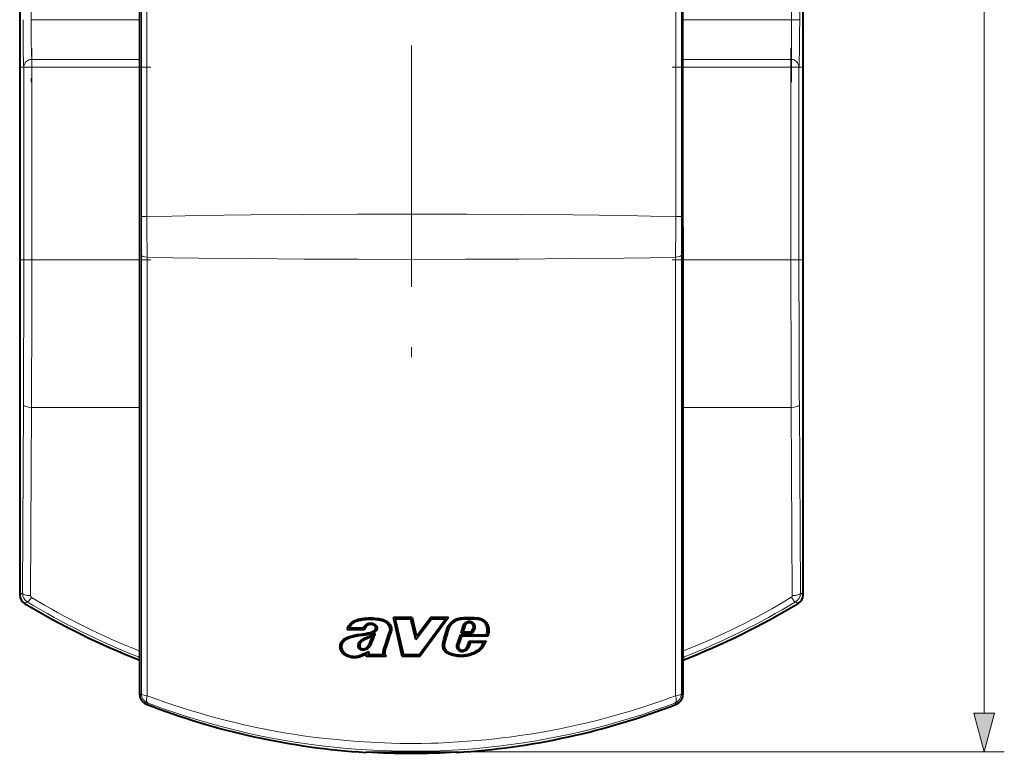
# Model space of a CAD drawing. Extents: x 0 to 420, y 0 to 297.
# Drawn here: x 104 to 153, y 87 to 123 of the extents above; entities that cross this region are included whole.
import ezdxf

# ---------------------------------------------------------------- set-up
doc = ezdxf.new("R2010")
doc.units = 0
doc.linetypes.add('DASHDOT', pattern=[18.5, 12, -3, 0.5, -3])

msp = doc.modelspace()

# ---------------------------------------------------------------- linework, layer by layer
at = {"color": 7, "linetype": 'DASHDOT', "lineweight": 18}
for p, q in [((123.828293, 196.008392), (123.828293, 106.010399)), ((104.920364, 157.394196), (104.920364, 120.193878)), ((142.736237, 120.194145), (142.736237, 157.394165))]:
    msp.add_line(p, q, dxfattribs=at)
at = {"color": 7, "lineweight": 18}
for p, q in [((152.311142, 88.816795), (152.311142, 189.803192)), ((110.68058, 113.510239), (110.68058, 188.501373)), ((136.976013, 188.505966), (136.976013, 113.510239)), ((110.40226, 113.510239), (110.40226, 188.477524)), ((137.254333, 188.482117), (137.254333, 113.510239)), ((104.920364, 154.294159), (104.920364, 123.294151)), ((142.736237, 123.294151), (142.736237, 154.294159)), ((143.136169, 154.294174), (143.136169, 123.294144)), ((104.920364, 123.294151), (110.3283, 123.294144)), ((137.328308, 123.294136), (142.736237, 123.294151)), ((143.136169, 123.294151), (142.736237, 123.294151)), ((104.955269, 120.927727), (104.955269, 121.322128)), ((110.3283, 121.322128), (104.955269, 121.322128)), ((142.701324, 121.322128), (137.328308, 121.322128)), ((142.701324, 121.322128), (142.701324, 120.927727)), ((104.555336, 111.347412), (104.555336, 120.927727)), ((104.555336, 120.927727), (104.955269, 120.927727)), ((104.955269, 120.927727), (104.955292, 111.347412)), ((110.3283, 120.927727), (104.955269, 120.927727)), ((142.701324, 120.927727), (137.328308, 120.927727)), ((142.701324, 120.927727), (143.101257, 120.927727)), ((142.701324, 111.347412), (142.701324, 120.927727)), ((143.101257, 120.927734), (143.101257, 111.34742)), ((110.40226, 113.510239), (110.401993, 112.99794)), ((110.68058, 113.510239), (110.40226, 113.510239)), ((110.680931, 112.971886), (110.68058, 113.510239)), ((136.975739, 113.510239), (136.975998, 112.97184)), ((137.254333, 113.510239), (136.976013, 113.510239)), ((137.254593, 112.997612), (137.254333, 113.510239)), ((110.687164, 111.481033), (110.680931, 112.971886)), ((136.97583, 112.971832), (136.969437, 111.481026)), ((104.955292, 111.347412), (104.555336, 111.347412)), ((104.955292, 111.347412), (110.328285, 111.347412)), ((110.404144, 111.580292), (110.404144, 89.779579)), ((110.687164, 89.680252), (110.687164, 111.480965)), ((136.969421, 111.480957), (136.969421, 89.680252)), ((137.252441, 89.779579), (137.252441, 111.580284)), ((137.328293, 111.347412), (142.701324, 111.347412)), ((143.101257, 111.347412), (142.701324, 111.347412)), ((104.536705, 104.1343), (104.487282, 94.773849)), ((104.887222, 94.658051), (104.936592, 104.018486)), ((110.3283, 104.018478), (104.936592, 104.018486)), ((142.720001, 104.018486), (137.328293, 104.018486)), ((142.720001, 104.018486), (142.769379, 94.658051)), ((143.169312, 94.773849), (143.119888, 104.1343)), ((104.487282, 94.773849), (104.35273, 94.69783)), ((143.303864, 94.69783), (143.169312, 94.773849)), ((104.59462, 94.269493), (104.729263, 94.345184)), ((142.927155, 94.345078), (143.061798, 94.269386)), ((110.266281, 91.606361), (110.328308, 91.580757)), ((137.328308, 91.580772), (137.389694, 91.606117)), ((110.404144, 89.779579), (110.328293, 89.727356)), ((137.328293, 89.727356), (137.252441, 89.779579)), ((110.645966, 89.261826), (110.723686, 89.315346)), ((136.932693, 89.315262), (137.010406, 89.261749)), ((121.60215, 86.884941), (153.311142, 86.884941))]:
    msp.add_line(p, q, dxfattribs=at)
at = {"color": 7, "lineweight": 40}
for p, q in [((110.328293, 112.997803), (110.328293, 188.796783)), ((137.328293, 112.997704), (137.328293, 188.796783)), ((104.352554, 184.374161), (104.3526, 94.69783)), ((143.303986, 94.69783), (143.304031, 184.374161)), ((110.328293, 89.727356), (110.328293, 112.997803)), ((137.328293, 112.997711), (137.328293, 89.727356)), ((123.369194, 91.633812), (122.9319, 93.567879)), ((123.861633, 93.567879), (122.9319, 93.567879)), ((123.861633, 93.567879), (124.080399, 92.638245)), ((124.080399, 92.638245), (124.784592, 93.567978)), ((125.671524, 93.567978), (124.248611, 91.633812)), ((125.671524, 93.567978), (124.784592, 93.567978)), ((121.441063, 93.037025), (120.734924, 93.037025)), ((123.802231, 93.492882), (123.025749, 93.492882)), ((123.025749, 93.492882), (123.429131, 91.708809)), ((124.043915, 92.465866), (123.802231, 93.492882)), ((124.821869, 93.492981), (124.043915, 92.465866)), ((124.210678, 91.708809), (125.523239, 93.492981)), ((125.523239, 93.492981), (124.821869, 93.492981)), ((126.297188, 92.78334), (126.410271, 93.159027)), ((126.481903, 93.136795), (126.398209, 92.858757)), ((126.822983, 92.860504), (126.910629, 93.065315)), ((126.983597, 93.045181), (126.872543, 92.785706)), ((121.496803, 92.962021), (120.633644, 92.962021)), ((126.102165, 92.231415), (126.275108, 92.707443)), ((126.327736, 92.63266), (126.173065, 92.206932)), ((126.275108, 92.707443), (127.569176, 92.712753)), ((126.872543, 92.785706), (126.297188, 92.78334)), ((127.624611, 92.637978), (126.327736, 92.63266)), ((126.398209, 92.858757), (126.822983, 92.860504)), ((126.606934, 92.115654), (126.707695, 92.398636)), ((126.760681, 92.323853), (126.674438, 92.08165)), ((126.707695, 92.398636), (127.540749, 92.402054)), ((127.416718, 92.326546), (126.760681, 92.323853)), ((110.266281, 91.606361), (110.276642, 91.603363)), ((121.575439, 91.633804), (121.615784, 91.754868)), ((122.575127, 91.633804), (121.575439, 91.633804)), ((121.734825, 91.874802), (121.679489, 91.708809)), ((122.444847, 91.708809), (121.679489, 91.708809)), ((124.248611, 91.633812), (123.369194, 91.633812)), ((124.210678, 91.708809), (123.429131, 91.708809)), ((137.389694, 91.60611), (137.379349, 91.603111)), ((121.575653, 86.859413), (121.60215, 86.884941)), ((126.054474, 86.884346), (126.081589, 86.858833))]:
    msp.add_line(p, q, dxfattribs=at)
at = {"color": 7, "linetype": 'DASHDOT', "lineweight": 18, "ltscale": 0.287417}
msp.add_line((104.955269, 121.885788), (104.955269, 110.389107), dxfattribs=at)
at = {"color": 7, "linetype": 'DASHDOT', "lineweight": 18, "ltscale": 0.28741}
msp.add_line((142.701324, 110.389374), (142.701324, 121.885765), dxfattribs=at)
at = {"color": 7, "linetype": 'DASHDOT', "lineweight": 18, "ltscale": 0.161198}
for p, q in [((110.865631, 120.927727), (104.417694, 120.927727)), ((143.238647, 120.927727), (136.790726, 120.927727))]:
    msp.add_line(p, q, dxfattribs=at)
at = {"color": 7, "linetype": 'DASHDOT', "lineweight": 18, "ltscale": 0.161751}
msp.add_line((104.397423, 111.347412), (110.86747, 111.347412), dxfattribs=at)
at = {"color": 7, "linetype": 'DASHDOT', "lineweight": 18, "ltscale": 0.161758}
msp.add_line((136.789093, 111.347412), (143.259415, 111.347412), dxfattribs=at)
at = {"color": 7, "lineweight": 18}
for points in [[(104.520439, 123.294144), (104.521355, 122.789467), (104.524406, 122.273094), (104.527626, 121.948593), (104.53289, 121.5858), (104.539024, 121.299347), (104.543625, 121.146469), (104.548843, 121.021393), (104.553009, 120.95401), (104.555336, 120.927727)], [(104.955269, 121.322128), (104.951591, 121.360031), (104.948059, 121.41243), (104.94342, 121.507736), (104.939186, 121.624687), (104.934196, 121.809013), (104.930008, 122.017555), (104.926605, 122.24379), (104.923973, 122.482193), (104.920883, 122.979271), (104.920364, 123.294151)], [(142.736237, 123.294151), (142.734665, 122.753304), (142.732452, 122.465981), (142.729309, 122.192825), (142.725983, 121.983253), (142.722, 121.792381), (142.715973, 121.581573), (142.712601, 121.494125), (142.709, 121.420753), (142.705231, 121.362984), (142.701324, 121.322128)], [(143.101257, 120.927734), (143.104309, 120.96402), (143.110214, 121.074478), (143.114426, 121.190216), (143.118408, 121.332123), (143.125381, 121.68663), (143.130814, 122.120712), (143.134445, 122.614319), (143.136169, 123.294144)], [(136.975876, 113.510231), (135.725098, 113.531937), (134.456512, 113.551285), (131.875305, 113.583084), (129.248749, 113.60585), (126.591263, 113.619629), (123.868576, 113.62442), (121.146477, 113.619911), (118.468681, 113.606277), (115.822227, 113.583527), (113.220665, 113.551582), (111.941704, 113.532112), (110.68058, 113.510239)], [(110.687164, 111.481033), (111.961357, 111.460342), (113.249306, 111.442032), (115.858147, 111.412308), (118.499435, 111.391418), (121.161865, 111.379028), (123.835663, 111.374947), (126.511238, 111.379105), (129.177811, 111.391571), (131.813782, 111.412476), (134.415771, 111.442146), (135.699615, 111.460411), (136.969437, 111.481041)], [(110.687164, 89.680252), (110.675697, 89.625938), (110.667633, 89.574837), (110.66288, 89.527351), (110.661339, 89.484596), (110.661842, 89.461136), (110.663475, 89.438141), (110.665649, 89.420502), (110.668648, 89.403709), (110.675339, 89.378555), (110.684174, 89.356911), (110.694946, 89.339249), (110.700974, 89.332001), (110.707375, 89.325821), (110.715546, 89.319756), (110.724152, 89.31517)], [(110.687164, 89.680252), (111.120422, 89.521416), (111.564568, 89.364807), (112.018471, 89.211151), (112.387848, 89.09082), (112.852936, 88.945267), (113.322052, 88.805237), (113.805115, 88.668144), (114.097366, 88.588631), (114.696663, 88.433426), (115.064903, 88.343109), (115.437317, 88.255508), (115.812714, 88.170952), (116.190025, 88.08976), (116.621407, 88.001709), (117.052254, 87.91909), (117.481216, 87.842491), (117.962082, 87.763596), (118.443298, 87.692032), (118.927109, 87.627281), (119.413559, 87.568985), (119.922852, 87.514565), (120.439514, 87.465691), (120.959244, 87.422676), (121.47979, 87.385696), (122.161201, 87.346794), (122.497406, 87.331802), (122.83699, 87.319717), (123.250648, 87.309372), (123.663574, 87.304054), (124.076752, 87.303879), (124.32515, 87.306267), (124.818024, 87.316521), (125.153336, 87.327583), (125.661461, 87.350349), (126.171997, 87.380203), (126.622009, 87.412102), (127.073036, 87.449142), (127.523659, 87.491119), (127.973892, 87.538071), (128.338669, 87.579895), (128.705002, 87.625473), (129.219543, 87.69561), (129.735901, 87.773354), (130.253937, 87.858871), (130.77327, 87.952301), (131.215378, 88.037964), (131.656128, 88.129074), (132.101639, 88.227005), (132.576004, 88.337685), (133.050842, 88.455078), (133.525085, 88.578903), (133.998917, 88.709183), (134.596588, 88.882935), (135.193207, 89.067024), (135.78801, 89.26133), (136.38031, 89.465767), (136.675293, 89.571762), (136.969421, 89.680252)], [(136.93248, 89.315186), (136.939713, 89.318932), (136.946579, 89.323669), (136.953064, 89.329376), (136.959106, 89.336044), (136.969879, 89.352112), (136.978775, 89.371597), (136.983414, 89.385559), (136.987274, 89.400658), (136.990631, 89.418488), (136.993057, 89.437477), (136.995148, 89.4729), (136.994659, 89.510948), (136.991699, 89.551132), (136.987991, 89.582054), (136.983063, 89.613739), (136.976822, 89.64679), (136.969421, 89.680252)], [(110.724152, 89.31517), (111.018295, 89.205383), (111.313828, 89.097893), (111.609253, 88.993256), (111.905968, 88.890953), (112.354523, 88.741577), (112.805832, 88.597626), (113.259811, 88.459175), (113.716385, 88.326302), (114.241257, 88.181351), (114.76931, 88.043854), (115.300423, 87.913895), (115.83448, 87.79158), (116.371323, 87.676987), (116.910789, 87.570213), (117.45266, 87.471344), (118.04406, 87.372971), (118.637718, 87.284142), (119.23336, 87.20491), (119.830734, 87.135345), (120.429611, 87.07547), (121.029778, 87.025314), (121.631027, 86.984894), (122.233154, 86.954231), (122.835953, 86.933327), (123.439224, 86.92218), (124.042747, 86.920784), (124.646294, 86.929146), (125.249603, 86.947258), (125.852409, 86.975121), (126.466476, 87.013588), (127.079369, 87.06221), (127.690796, 87.120964), (128.300552, 87.189819), (128.908463, 87.268723), (129.514328, 87.35762), (130.117935, 87.456444), (130.719025, 87.565125), (131.302002, 87.68042), (131.881882, 87.804848), (132.458389, 87.938263), (133.031342, 88.080536), (133.600586, 88.231567), (134.166031, 88.391243), (134.7276, 88.559464), (135.285202, 88.736107), (135.838684, 88.921043), (136.387863, 89.11412), (136.932434, 89.31517)]]:
    msp.add_lwpolyline(points, dxfattribs=at)
at = {"color": 7, "lineweight": 40}
for points in [[(120.651436, 93.02713), (120.667831, 93.071167), (120.687317, 93.113777), (120.709785, 93.154839), (120.7351, 93.194191), (120.763374, 93.23201), (120.794289, 93.267738), (120.827744, 93.301033), (120.863686, 93.331612), (120.901817, 93.359207), (120.942276, 93.384109), (120.984772, 93.40641), (121.029022, 93.426277), (121.074669, 93.443863), (121.121414, 93.459373), (121.155235, 93.469261), (121.189491, 93.478317), (121.233627, 93.488754), (121.278351, 93.498146), (121.359642, 93.512711), (121.442421, 93.524788), (121.502441, 93.531982), (121.563011, 93.537903), (121.624077, 93.542435), (121.685783, 93.545502), (121.779648, 93.547134), (121.873428, 93.544838), (121.935371, 93.541183), (122.01741, 93.534302), (122.100014, 93.525864), (122.174835, 93.517059), (122.212402, 93.511963), (122.268051, 93.503166), (122.324081, 93.492317), (122.379639, 93.479034), (122.434486, 93.462799), (122.461456, 93.45343), (122.487976, 93.443146), (122.524399, 93.427017), (122.559555, 93.408905), (122.5933, 93.388824), (122.625603, 93.366821), (122.656326, 93.342995), (122.685242, 93.317497), (122.715149, 93.287209), (122.742508, 93.254959), (122.767113, 93.220901), (122.788696, 93.18528), (122.806946, 93.148384), (122.821571, 93.110497), (122.827423, 93.091263), (122.832275, 93.071854), (122.838013, 93.0392), (122.840767, 93.006348), (122.8405, 92.973686), (122.838318, 92.949036), (122.834526, 92.924667), (122.828606, 92.89782), (122.821274, 92.871353), (122.805099, 92.821838), (122.762909, 92.696533), (122.690964, 92.479004), (122.608772, 92.231689), (122.570312, 92.115585), (122.540207, 92.022125), (122.526772, 91.977081), (122.518005, 91.944046), (122.510696, 91.911598), (122.503754, 91.870354), (122.501427, 91.84848), (122.500328, 91.827103), (122.500458, 91.809738), (122.501602, 91.792755), (122.504646, 91.771744), (122.509445, 91.751656), (122.515892, 91.732574), (122.523743, 91.71463), (122.534271, 91.695198), (122.54203, 91.682693), (122.558189, 91.658821), (122.575127, 91.633804)], [(125.634232, 93.091064), (125.647415, 93.116096), (125.661453, 93.140579), (125.676849, 93.165329), (125.6931, 93.189484), (125.727348, 93.235252), (125.764359, 93.278687), (125.803864, 93.319733), (125.838783, 93.352112), (125.875328, 93.382439), (125.913376, 93.410446), (125.952919, 93.435997), (125.993958, 93.459068), (126.036392, 93.479614), (126.079872, 93.49752), (126.124413, 93.51284), (126.169907, 93.525642), (126.203323, 93.533424), (126.23703, 93.540039), (126.273346, 93.545929), (126.309685, 93.550682), (126.379471, 93.557106), (126.452469, 93.561028), (126.505043, 93.562927), (126.677376, 93.567169), (126.768951, 93.568054), (126.86055, 93.567474), (126.941841, 93.565254), (127.023254, 93.560791), (127.092545, 93.554626), (127.162102, 93.545738), (127.197296, 93.539841), (127.232361, 93.532623), (127.259445, 93.525894), (127.286263, 93.518021), (127.316437, 93.507454), (127.345955, 93.495041), (127.380768, 93.477341), (127.414276, 93.456886), (127.446312, 93.433922), (127.476654, 93.408722), (127.505142, 93.381516), (127.532295, 93.351738), (127.557335, 93.320122), (127.580177, 93.286819), (127.600754, 93.252014), (127.618988, 93.215881), (127.629173, 93.192719), (127.638412, 93.169159), (127.646698, 93.145241), (127.654022, 93.121017), (127.660385, 93.096504), (127.665794, 93.071747), (127.672714, 93.029846), (127.676987, 92.987534), (127.678658, 92.944931), (127.677795, 92.90213), (127.675858, 92.873528), (127.672867, 92.844887), (127.663948, 92.787552), (127.653191, 92.737488), (127.639984, 92.687592), (127.624611, 92.637978)], [(122.444847, 91.708809), (122.436584, 91.733994), (122.430305, 91.760925), (122.426399, 91.789566), (122.425087, 91.823235), (122.426949, 91.858887), (122.431717, 91.89624), (122.436935, 91.925194), (122.443359, 91.954605), (122.459457, 92.014648), (122.472939, 92.05835), (122.502739, 92.149918), (122.550247, 92.293045), (122.658829, 92.6203), (122.71949, 92.802238), (122.739738, 92.863228), (122.750114, 92.896629), (122.754822, 92.913574), (122.760788, 92.939163), (122.764069, 92.958382), (122.766075, 92.977524), (122.766579, 93.000946), (122.764908, 93.024429), (122.761185, 93.047836), (122.757156, 93.065193), (122.752167, 93.082306), (122.741066, 93.112091), (122.72731, 93.141098), (122.711166, 93.169098), (122.692856, 93.195946), (122.66925, 93.225502), (122.643204, 93.253517), (122.614967, 93.279739), (122.584686, 93.304008), (122.549347, 93.328171), (122.511963, 93.349731), (122.472931, 93.368553), (122.432648, 93.384636), (122.403458, 93.39447), (122.37381, 93.403152), (122.337143, 93.412376), (122.300018, 93.420372), (122.231567, 93.43264), (122.162354, 93.442787), (122.062714, 93.45462), (121.962692, 93.46402), (121.912704, 93.467613), (121.862923, 93.470222), (121.813316, 93.471733), (121.763695, 93.472115), (121.705299, 93.471161), (121.646935, 93.46875), (121.588882, 93.464928), (121.531204, 93.459755), (121.455009, 93.450912), (121.379807, 93.43998), (121.305923, 93.426994), (121.235107, 93.412071), (121.200493, 93.403656), (121.166435, 93.394478), (121.121864, 93.380821), (121.07827, 93.36528), (121.035843, 93.347595), (121.011681, 93.336166), (120.988121, 93.323891), (120.957771, 93.306137), (120.92881, 93.286743), (120.901375, 93.265694), (120.8685, 93.236359), (120.838127, 93.204498), (120.810295, 93.170341), (120.78511, 93.134148), (120.766388, 93.102875), (120.749634, 93.070457), (120.734924, 93.037025)], [(121.441063, 93.037025), (121.448853, 93.055962), (121.457542, 93.074425), (121.467133, 93.092422), (121.477577, 93.109863), (121.500854, 93.14296), (121.527023, 93.173393), (121.555786, 93.200844), (121.587105, 93.225296), (121.620171, 93.246292), (121.65477, 93.263741), (121.672623, 93.27108), (121.690781, 93.277466), (121.708908, 93.282776), (121.727112, 93.287064), (121.745361, 93.290314), (121.763634, 93.292542), (121.800278, 93.294159), (121.835724, 93.292465), (121.870552, 93.28788), (121.904343, 93.280579), (121.935944, 93.270828), (121.965851, 93.258537), (121.993813, 93.24408), (122.018959, 93.228409), (122.042282, 93.211426), (122.063522, 93.193283), (122.082016, 93.174019), (122.097748, 93.153107), (122.110359, 93.130585), (122.117508, 93.113289), (122.122856, 93.095634), (122.126564, 93.077538), (122.1287, 93.059174), (122.129242, 93.044823), (122.128723, 93.03064), (122.127182, 93.016647), (122.124634, 93.002869)], [(122.051399, 93.019028), (122.053406, 93.030319), (122.054405, 93.041611), (122.054367, 93.052834), (122.053261, 93.063896), (122.051125, 93.0746), (122.047974, 93.085052), (122.043831, 93.095184), (122.03878, 93.104965), (122.026306, 93.123222), (122.011238, 93.139603), (121.999138, 93.150261), (121.986122, 93.160126), (121.970772, 93.170258), (121.954643, 93.179604), (121.937843, 93.188156), (121.920471, 93.195808), (121.903625, 93.202118), (121.88623, 93.20752), (121.861092, 93.213509), (121.835106, 93.217522), (121.808609, 93.219345), (121.781197, 93.218765), (121.753693, 93.215584), (121.726425, 93.209709), (121.704376, 93.202858), (121.682823, 93.194229), (121.661903, 93.183868), (121.646698, 93.175003), (121.63195, 93.16523), (121.603989, 93.143143), (121.5783, 93.117989), (121.558609, 93.094711), (121.541016, 93.069847), (121.525803, 93.043541), (121.513748, 93.017372), (121.504059, 92.990097), (121.496803, 92.962021)], [(127.540749, 92.402054), (127.512497, 92.349617), (127.485489, 92.295952), (127.458557, 92.241707), (127.433853, 92.193611), (127.42099, 92.169777), (127.400833, 92.134445), (127.384888, 92.108383), (127.368134, 92.082817), (127.343933, 92.049088), (127.317863, 92.016792), (127.289719, 91.986084), (127.2593, 91.956932), (127.226967, 91.929527), (127.192734, 91.903534), (127.16172, 91.882065), (127.129547, 91.861412), (127.095352, 91.840919), (127.060287, 91.821198), (126.989731, 91.784821), (126.918495, 91.752174), (126.855331, 91.726601), (126.791077, 91.703773), (126.725647, 91.683739), (126.659325, 91.666618), (126.592285, 91.652428), (126.52478, 91.641205), (126.456703, 91.632904), (126.388451, 91.627571), (126.320358, 91.625237), (126.252625, 91.625999), (126.185379, 91.629959), (126.118813, 91.637077), (126.054169, 91.646927), (125.990524, 91.65918), (125.92804, 91.673355), (125.882011, 91.685081), (125.836792, 91.697769), (125.792656, 91.711502), (125.749466, 91.726448), (125.694931, 91.747787), (125.668091, 91.75956), (125.641685, 91.772209), (125.607338, 91.790718), (125.574547, 91.811287), (125.544029, 91.834061), (125.523117, 91.852486), (125.503693, 91.872307), (125.485802, 91.893402), (125.473419, 91.909943), (125.461914, 91.927025), (125.44355, 91.958572), (125.427612, 91.991638), (125.414062, 92.025978), (125.402954, 92.061356), (125.393738, 92.101654), (125.388016, 92.143234), (125.386574, 92.164322), (125.386139, 92.185471), (125.386703, 92.206596), (125.388237, 92.227692), (125.390884, 92.250427), (125.394432, 92.273163), (125.401978, 92.311073), (125.411026, 92.348732), (125.422058, 92.389847), (125.444771, 92.469505), (125.495918, 92.649658), (125.544044, 92.825485), (125.566917, 92.906906), (125.578911, 92.947128), (125.598488, 93.006371), (125.615158, 93.049492), (125.634232, 93.091064)], [(125.70121, 93.05732), (125.690048, 93.033821), (125.679855, 93.009834), (125.666412, 92.973953), (125.654343, 92.937492), (125.641876, 92.896118), (125.618271, 92.812424), (125.569748, 92.633621), (125.536484, 92.514061), (125.519104, 92.455734), (125.498322, 92.387688), (125.488541, 92.353752), (125.475883, 92.302689), (125.468277, 92.261009), (125.463745, 92.219086), (125.462753, 92.197441), (125.462746, 92.175842), (125.464325, 92.147171), (125.467796, 92.118706), (125.473198, 92.090553), (125.481628, 92.059395), (125.492584, 92.028999), (125.506065, 91.999619), (125.522079, 91.971581), (125.540375, 91.94558), (125.561165, 91.921486), (125.584297, 91.89946), (125.611145, 91.878227), (125.639816, 91.859131), (125.669769, 91.842026), (125.692856, 91.83036), (125.716408, 91.819557), (125.764664, 91.80014), (125.796661, 91.788849), (125.828812, 91.778496), (125.893982, 91.75972), (125.958969, 91.743286), (126.024429, 91.729088), (126.069267, 91.720802), (126.11441, 91.713699), (126.181816, 91.705589), (126.248734, 91.700844), (126.315422, 91.699631), (126.382271, 91.701889), (126.441696, 91.706573), (126.500702, 91.713531), (126.559311, 91.722733), (126.617157, 91.734093), (126.674202, 91.747597), (126.730339, 91.763245), (126.795326, 91.7845), (126.858978, 91.808723), (126.921051, 91.83551), (126.98114, 91.864311), (127.038849, 91.89473), (127.083755, 91.920624), (127.126572, 91.947762), (127.166794, 91.976463), (127.204002, 92.007294), (127.237015, 92.039299), (127.266815, 92.072739), (127.293709, 92.107346), (127.312248, 92.133995), (127.329422, 92.160934), (127.345535, 92.188286), (127.360916, 92.216187), (127.380028, 92.252838), (127.416718, 92.326546)], [(127.569176, 92.712753), (127.583366, 92.768311), (127.594193, 92.824219), (127.598183, 92.852249), (127.601135, 92.88028), (127.603348, 92.917549), (127.60347, 92.95459), (127.601418, 92.991333), (127.595856, 93.035995), (127.586937, 93.080009), (127.574715, 93.123123), (127.559273, 93.16507), (127.540741, 93.205505), (127.519043, 93.244293), (127.506691, 93.263405), (127.493469, 93.281929), (127.480087, 93.29895), (127.465919, 93.315338), (127.446304, 93.335602), (127.425392, 93.354584), (127.403229, 93.372231), (127.385811, 93.384567), (127.367744, 93.396149), (127.329895, 93.417007), (127.292793, 93.433708), (127.254433, 93.447701), (127.215027, 93.459099), (127.188751, 93.465256), (127.162094, 93.470497), (127.12706, 93.476059), (127.091675, 93.480438), (127.043274, 93.484825), (127.011078, 93.486946), (126.946304, 93.489899), (126.872757, 93.491898), (126.799179, 93.49279), (126.654007, 93.492081), (126.582642, 93.490677), (126.511246, 93.488457), (126.417992, 93.483971), (126.371666, 93.480782), (126.305145, 93.474266), (126.272507, 93.469864), (126.240326, 93.464493), (126.189796, 93.453568), (126.140411, 93.43943), (126.092529, 93.42205), (126.046608, 93.401627), (126.00293, 93.378387), (125.968735, 93.357307), (125.936096, 93.334572), (125.905052, 93.310341), (125.88324, 93.291649), (125.862335, 93.272301), (125.841599, 93.251633), (125.821831, 93.230423), (125.786598, 93.188683), (125.754677, 93.145927), (125.726166, 93.10231), (125.713219, 93.080002), (125.70121, 93.05732)], [(126.410271, 93.159027), (126.421188, 93.188583), (126.434685, 93.216621), (126.450699, 93.242966), (126.469147, 93.267509), (126.489861, 93.290169), (126.512634, 93.310822), (126.536957, 93.329109), (126.562775, 93.345009), (126.589844, 93.358345), (126.617958, 93.36895), (126.646873, 93.376671), (126.6763, 93.381332), (126.702675, 93.382751), (126.728943, 93.381493), (126.754906, 93.37764), (126.780403, 93.371361), (126.797058, 93.365944), (126.829361, 93.352417), (126.84491, 93.34436), (126.869621, 93.329025), (126.892731, 93.311035), (126.91375, 93.290443), (126.932571, 93.267166), (126.948914, 93.24176), (126.962601, 93.21476), (126.973518, 93.186348), (126.981422, 93.156898), (126.98613, 93.126785), (126.987625, 93.099831), (126.986725, 93.072556), (126.983597, 93.045181)], [(126.910629, 93.065315), (126.912384, 93.089012), (126.91201, 93.112534), (126.909317, 93.13559), (126.902908, 93.162018), (126.892929, 93.187462), (126.879646, 93.211418), (126.863533, 93.233192), (126.845039, 93.252205), (126.828232, 93.265656), (126.810165, 93.277161), (126.791061, 93.286835), (126.77121, 93.294769), (126.750641, 93.301025), (126.729622, 93.305328), (126.703957, 93.307564), (126.678314, 93.306297), (126.652946, 93.301491), (126.62809, 93.293274), (126.604057, 93.281906), (126.581017, 93.267578), (126.559425, 93.250763), (126.539558, 93.231918), (126.521774, 93.211456), (126.506363, 93.189552), (126.492538, 93.164055), (126.481903, 93.136795)], [(121.079102, 91.566391), (121.025574, 91.562256), (120.972153, 91.561523), (120.91909, 91.564171), (120.866531, 91.570084), (120.814003, 91.579201), (120.762123, 91.591263), (120.710991, 91.606262), (120.660744, 91.62442), (120.634758, 91.635315), (120.609261, 91.647171), (120.584969, 91.65966), (120.561386, 91.67308), (120.530792, 91.69268), (120.50164, 91.714035), (120.474045, 91.736969), (120.441032, 91.768433), (120.410553, 91.802032), (120.382622, 91.837433), (120.357315, 91.874374), (120.33403, 91.914261), (120.323647, 91.934769), (120.314194, 91.955627), (120.303154, 91.983917), (120.294029, 92.012672), (120.286934, 92.041801), (120.281158, 92.077606), (120.278618, 92.113739), (120.27935, 92.149857), (120.283081, 92.183777), (120.289719, 92.217316), (120.29921, 92.250305), (120.311462, 92.282539), (120.326347, 92.313843), (120.33667, 92.332428), (120.34787, 92.350571), (120.360504, 92.369041), (120.374016, 92.386963), (120.402771, 92.420372), (120.419701, 92.437714), (120.437401, 92.454414), (120.456863, 92.471329), (120.477058, 92.487511), (120.518257, 92.516876), (120.561501, 92.543335), (120.606339, 92.566948), (120.637711, 92.581627), (120.66954, 92.595253), (120.706314, 92.60965), (120.743385, 92.622932), (120.813286, 92.645187), (120.883347, 92.664551), (120.969757, 92.685608), (121.055298, 92.704086), (121.139809, 92.719574), (121.223091, 92.731956), (121.328079, 92.745178), (121.417343, 92.756348), (121.461288, 92.76236), (121.526787, 92.772408), (121.595192, 92.784676), (121.661354, 92.798637), (121.725121, 92.814354), (121.786362, 92.831673), (121.825531, 92.844055), (121.863686, 92.857567), (121.897873, 92.871429), (121.930283, 92.886879), (121.948448, 92.896973), (121.965904, 92.907997), (121.979996, 92.918083), (121.993301, 92.928833), (122.010849, 92.945534), (122.025787, 92.963364), (122.03775, 92.982262), (122.045853, 93.000198), (122.051399, 93.019028)], [(122.124634, 93.002869), (122.11644, 92.97467), (122.104614, 92.947998), (122.089241, 92.922951), (122.070511, 92.899551), (122.048744, 92.8778), (122.024673, 92.857941), (121.99855, 92.839806), (121.970779, 92.823448), (121.949074, 92.812332), (121.926727, 92.802109), (121.880486, 92.783829), (121.839439, 92.76976), (121.798492, 92.757034), (121.756927, 92.745193), (121.714691, 92.7342), (121.626358, 92.71434), (121.576508, 92.704803), (121.526154, 92.696281), (121.458267, 92.686241), (121.412506, 92.680161), (121.319717, 92.668625), (121.212341, 92.654709), (121.156586, 92.646286), (121.074394, 92.631523), (120.992752, 92.613998), (120.910423, 92.593834), (120.828186, 92.571106), (120.785767, 92.557983), (120.744064, 92.54377), (120.706718, 92.529617), (120.670158, 92.514153), (120.62085, 92.490204), (120.596886, 92.477043), (120.573479, 92.463074), (120.54332, 92.443169), (120.51458, 92.421753), (120.48748, 92.398819), (120.457642, 92.369492), (120.430779, 92.33799), (120.41861, 92.32148), (120.407349, 92.304489), (120.39727, 92.287453), (120.388115, 92.269958), (120.380066, 92.252365), (120.372986, 92.23439), (120.364243, 92.206589), (120.358002, 92.178284), (120.354401, 92.149727), (120.353493, 92.121132), (120.35569, 92.088478), (120.361099, 92.056091), (120.369469, 92.024033), (120.380547, 91.992432), (120.395157, 91.959305), (120.4123, 91.927315), (120.43187, 91.896515), (120.453789, 91.86689), (120.481056, 91.835106), (120.511009, 91.805077), (120.543488, 91.777115), (120.578316, 91.751564), (120.616241, 91.728172), (120.656364, 91.707657), (120.698288, 91.689987), (120.741562, 91.675011), (120.786957, 91.662247), (120.833221, 91.651932), (120.880135, 91.644089), (120.927681, 91.638908), (120.9758, 91.636597), (121.0242, 91.637314), (121.070969, 91.640953)], [(121.226974, 92.020142), (121.215912, 92.035103), (121.206818, 92.051346), (121.199562, 92.068626), (121.195221, 92.0821), (121.191757, 92.095871), (121.187164, 92.123947), (121.185318, 92.149933), (121.185455, 92.176369), (121.18737, 92.203354), (121.190979, 92.230576), (121.196609, 92.258301), (121.204597, 92.285553), (121.215225, 92.31189), (121.2286, 92.337097), (121.239082, 92.353348), (121.250725, 92.369125), (121.263596, 92.384605), (121.277443, 92.399551), (121.30732, 92.427521), (121.340416, 92.453644), (121.375603, 92.477516), (121.41246, 92.499435), (121.450935, 92.519974), (121.477226, 92.533058), (121.530823, 92.558388), (121.655487, 92.615204), (121.781624, 92.670166), (121.845078, 92.696457), (121.909393, 92.72197), (121.975128, 92.746811), (122.042374, 92.770897)], [(122.042374, 92.770897), (122.016525, 92.721535), (121.992783, 92.672318), (121.969284, 92.619659), (121.947571, 92.567505), (121.908264, 92.466934), (121.868385, 92.364532), (121.850288, 92.320419), (121.831474, 92.276939), (121.811691, 92.234283), (121.795395, 92.201828), (121.778046, 92.170151), (121.761131, 92.142166), (121.742989, 92.115219), (121.729584, 92.097214), (121.715454, 92.079849), (121.69545, 92.057816), (121.674103, 92.037346), (121.651413, 92.018684), (121.624382, 92.000107), (121.595924, 91.984039), (121.566521, 91.970459), (121.536659, 91.959335), (121.507126, 91.950806), (121.477509, 91.944778), (121.447861, 91.941383), (121.418243, 91.94072), (121.389168, 91.942764), (121.36055, 91.947418), (121.332687, 91.954643), (121.305923, 91.964417), (121.283913, 91.975044), (121.26326, 91.987823), (121.244209, 92.002853), (121.226974, 92.020142)], [(121.894638, 92.635544), (121.790024, 92.592285), (121.688194, 92.54763), (121.559723, 92.489082), (121.496353, 92.458778), (121.466484, 92.443512), (121.43734, 92.427452), (121.409256, 92.410271), (121.382851, 92.39193), (121.358093, 92.372139), (121.335312, 92.350929), (121.315033, 92.328735), (121.296951, 92.304787), (121.289223, 92.292313), (121.282547, 92.27951), (121.274475, 92.259506), (121.268593, 92.239029), (121.264664, 92.218712), (121.262299, 92.198593), (121.260941, 92.172791), (121.261162, 92.148026), (121.263077, 92.123596), (121.266785, 92.103859), (121.269684, 92.094437), (121.273415, 92.085434), (121.278076, 92.076981), (121.28373, 92.069183)], [(121.28373, 92.069183), (121.292206, 92.060638), (121.301521, 92.052933), (121.312798, 92.045242), (121.324814, 92.038467), (121.348854, 92.027969), (121.373863, 92.020523), (121.387268, 92.017952), (121.40097, 92.01635), (121.414925, 92.015732), (121.429138, 92.016037), (121.458305, 92.019058), (121.480888, 92.023071), (121.503387, 92.028259), (121.525635, 92.034775), (121.547523, 92.042976), (121.56192, 92.049591), (121.576004, 92.057182), (121.589691, 92.06572), (121.602905, 92.075142), (121.627762, 92.096214), (121.651093, 92.120346), (121.672516, 92.146622), (121.6922, 92.174545), (121.70594, 92.19632), (121.718918, 92.218674), (121.742989, 92.264664), (121.760498, 92.301659), (121.776764, 92.338554), (121.796738, 92.386917), (121.833717, 92.482391), (121.872833, 92.582718), (121.894638, 92.635544)], [(126.674438, 92.08165), (126.655273, 92.051941), (126.637085, 92.023636), (126.624092, 92.005211), (126.609505, 91.986572), (126.59301, 91.967865), (126.57515, 91.950577), (126.555443, 91.935013), (126.533905, 91.921463), (126.517273, 91.912758), (126.499733, 91.904556), (126.459625, 91.888039), (126.438675, 91.880844), (126.416901, 91.874763), (126.394463, 91.870224), (126.371437, 91.867569), (126.347031, 91.86705), (126.322289, 91.868851), (126.297531, 91.872864), (126.273102, 91.879051), (126.251282, 91.886703), (126.230103, 91.896423), (126.209801, 91.908218), (126.190353, 91.922119), (126.172188, 91.937836), (126.155609, 91.955185), (126.140617, 91.974243), (126.127441, 91.99469), (126.116158, 92.016243), (126.105606, 92.041908), (126.097397, 92.068642), (126.091599, 92.096039), (126.088333, 92.123711), (126.087753, 92.150932), (126.089905, 92.178116), (126.094757, 92.205017), (126.102165, 92.231415)], [(126.173065, 92.206932), (126.166969, 92.18399), (126.163513, 92.160728), (126.16275, 92.137512), (126.164558, 92.114624), (126.168747, 92.091957), (126.175209, 92.069832), (126.185974, 92.04435), (126.199982, 92.020714), (126.208176, 92.00975), (126.217155, 91.99942), (126.230278, 91.986748), (126.244629, 91.975426), (126.260063, 91.965591), (126.28051, 91.955627), (126.302124, 91.948265), (126.324547, 91.943634), (126.347557, 91.941818), (126.370537, 91.942886), (126.39357, 91.94664), (126.41069, 91.950951), (126.42765, 91.956345), (126.46106, 91.969734), (126.477592, 91.977654), (126.493729, 91.98642), (126.5093, 91.996132), (126.523987, 92.006798), (126.537468, 92.018425), (126.549789, 92.031219), (126.561127, 92.045204), (126.571663, 92.060097), (126.589241, 92.087669), (126.606934, 92.115654)], [(121.070969, 91.640953), (121.124496, 91.648491), (121.177017, 91.659271), (121.2285, 91.673157), (121.279182, 91.689941), (121.312637, 91.702545), (121.345848, 91.71611), (121.389442, 91.735184), (121.470551, 91.772682), (121.524124, 91.797188), (121.552261, 91.80954), (121.596451, 91.82795), (121.633926, 91.842407), (121.671951, 91.855797), (121.703209, 91.865753), (121.734825, 91.874802)], [(121.615784, 91.754868), (121.573746, 91.737022), (121.490685, 91.699158), (121.40773, 91.661102), (121.365807, 91.643028), (121.334045, 91.630226), (121.301926, 91.618271), (121.247505, 91.600578), (121.19207, 91.585876), (121.135864, 91.574402), (121.079102, 91.566391)]]:
    msp.add_lwpolyline(points, dxfattribs=at)
at = {"color": 7, "lineweight": 18}
msp.add_lwpolyline([(151.793503, 88.816795), (152.311142, 86.884941), (152.828781, 88.816795)], close=True, dxfattribs=at)
for centre, radius, start, end in [((104.953522, 120.923096), 0.398645, 89.74872, 179.333679), ((142.703064, 120.923096), 0.398645, 0.666512, 90.25134), ((-361.050171, 111.571693), 471.454291, 0.001045, 0.173326), ((608.736694, 111.571648), 471.484258, 179.826723, 179.998953), ((104.987083, 94.773247), 0.499796, 179.931088, 238.981001), ((104.986961, 94.657349), 0.099731, 179.601354, 238.840217), ((142.669556, 94.657379), 0.099799, 301.182386, 0.382252), ((142.669495, 94.773247), 0.499798, 301.019889, 0.068894), ((123.82827, 125.991859), 36.963362, 238.889271, 248.47523), ((123.828094, 125.992325), 36.963882, 291.523816, 301.110669)]:
    msp.add_arc(centre, radius, start, end, dxfattribs=at)
at = {"color": 7, "lineweight": 40}
for centre, radius, start, end in [((104.869087, 94.70713), 0.516945, 181.031968, 237.90612), ((142.787491, 94.70713), 0.516955, 302.110882, 358.968108), ((123.828293, 126.18589), 37.263728, 238.925717, 248.759571), ((123.828293, 126.18589), 37.263728, 291.240465, 301.074503), ((121.239502, 92.831451), 0.619769, 161.594913, 167.837419), ((110.29985, 91.714027), 0.113119, 258.156552, 284.557323), ((137.356171, 91.713943), 0.113274, 255.763889, 281.814893), ((110.829582, 89.728088), 0.50155, 180.083952, 248.506649), ((123.87809, 122.943581), 36.151483, 273.493428, 291.300858), ((123.828293, 123.057968), 36.241447, 266.478366, 273.521629)]:
    msp.add_arc(centre, radius, start, end, dxfattribs=at)
at = {"color": 7, "lineweight": 18}
for centre, major_axis, ratio, start_param, end_param in [((104.120628, 111.347427), (0, -24.908119), 0.017452, 1.276998769, 1.570795837), ((104.51384, 111.347427), (0, 25.30806), 0.017452, 4.418591385, 4.712388402), ((110.904068, 111.582306), (-0.5, 0), 0.224951, 0.017912289, 1.122076542), ((136.752518, 111.582298), (-0.5, 0), 0.224951, 2.019514718, 3.123680365), ((143.142975, 111.347427), (0, -25.308105), 0.017452, 4.712389797, 5.006186341), ((143.535965, 111.347427), (0, 24.908157), 0.017452, 1.570796893, 1.864593661), ((104.936646, 104.1343), (-0.399994, 0.002113), 0.289544, 0.018234622, 1.572196353), ((142.71994, 104.1343), (-0.399994, -0.002113), 0.289545, 1.569396357, 3.123358474), ((104.887222, 94.773849), (0.399994, -0.002113), 0.289544, 3.159841986, 4.713917846), ((104.935341, 94.687805), (-0.206757, -0.342415), 0.154486, 0.017752904, 1.320128503), ((124.127029, 123.691307), (35.969986, 0.001396), 0.95717, 4.149561442, 4.318632362), ((123.537964, 123.675903), (35.951721, -0.001503), 0.95717, 5.106106162, 5.275260596), ((142.721252, 94.687851), (-0.206772, 0.342407), 0.154496, 1.821268733, 3.123951071), ((142.769379, 94.773865), (0.399994, 0.002113), 0.289544, 4.710860396, 6.264939414), ((110.904068, 89.781593), (-0.28363, 0.411774), 0.999777, 0.971758598, 2.170167247), ((110.904068, 89.781593), (-0.5, 0), 0.224951, 0.017914568, 1.122078016), ((136.752518, 89.781593), (-0.283539, -0.411827), 0.999777, 0.9717528, 2.169631307), ((136.752518, 89.781593), (0.5, 0), 0.224951, 5.161103855, 6.26527199)]:
    msp.add_ellipse(centre, major_axis=major_axis, ratio=ratio, start_param=start_param, end_param=end_param, dxfattribs=at)
at = {"color": 7, "lineweight": 40}
for centre, major_axis, ratio, start_param, end_param in [((136.828217, 89.729477), (-0.242119, 0.439758), 0.994997, 3.009584815, 4.206991556), ((122.114983, 112.798546), (30.349609, -5.013206), 0.840924, 4.466766543, 4.832808876)]:
    msp.add_ellipse(centre, major_axis=major_axis, ratio=ratio, start_param=start_param, end_param=end_param, dxfattribs=at)
at = {"color": 7, "lineweight": 18}
msp.add_solid([(151.793503, 88.816795), (152.311142, 86.884941), (151.793503, 88.816795), (152.828781, 88.816795)], dxfattribs=at)

doc.saveas('drawing.dxf')
